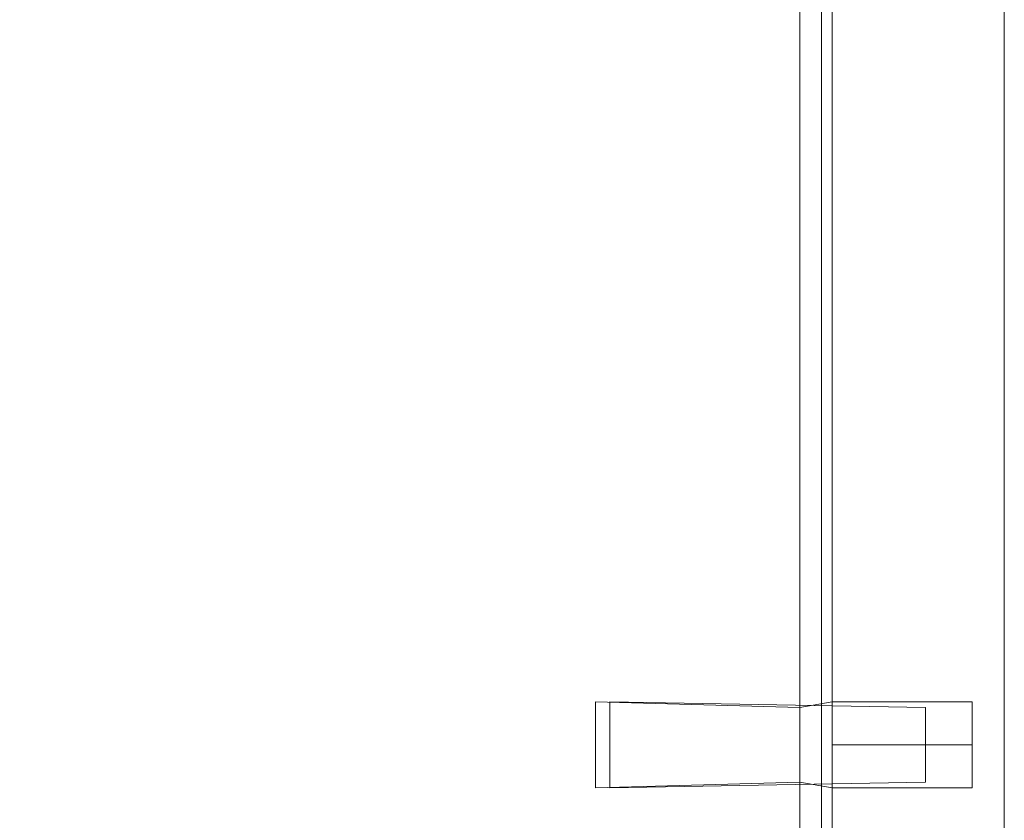
# Model space of a CAD drawing. Extents: x 16787 to 17117, y 10367 to 10668.
# Drawn here: x 17026 to 17117, y 10509 to 10583 of the extents above; entities that cross this region are included whole.
import ezdxf

# ---------------------------------------------------------------- set-up
doc = ezdxf.new("R2010")
doc.units = 0
doc.header["$LTSCALE"] = 500
doc.header["$MEASUREMENT"] = 0
doc.layers.add('DEFAULTMATERIAL0', color=7, linetype='Continuous')

msp = doc.modelspace()

# ---------------------------------------------------------------- linework, layer by layer
at = {"layer": 'DEFAULTMATERIAL0', "lineweight": 0}
for points, invisible_edges in [([(17101.069, 10383.211, 1299.5), (17101.069, 10666.211, 1299.5), (17117.069, 10383.211, 1299.5), (17101.069, 10383.211, 1299.5)], 15), ([(17117.069, 10383.211, 1299.5), (17101.069, 10666.211, 1299.5), (17117.069, 10666.211, 1299.5), (17117.069, 10383.211, 1299.5)], 15), ([(17101.069, 10383.211, 1300), (17101.069, 10666.211, 1300), (17101.069, 10383.211, 1299.5), (17101.069, 10383.211, 1300)], 11), ([(17101.069, 10383.211, 1299.5), (17101.069, 10666.211, 1300), (17101.069, 10666.211, 1299.5), (17101.069, 10383.211, 1299.5)], 9), ([(17117.069, 10383.211, 1300), (17117.069, 10666.211, 1300), (17101.069, 10383.211, 1300), (17117.069, 10383.211, 1300)], 14), ([(17101.069, 10383.211, 1300), (17117.069, 10666.211, 1300), (17101.069, 10666.211, 1300), (17101.069, 10383.211, 1300)], 9), ([(17117.069, 10383.211, 0.5), (17117.069, 10666.211, 0.5), (17101.069, 10666.211, 0.5), (17117.069, 10383.211, 0.5)], 15), ([(17117.069, 10383.211, 0.5), (17101.069, 10666.211, 0.5), (17101.069, 10383.211, 0.5), (17117.069, 10383.211, 0.5)], 15), ([(17101.069, 10383.211, 0.5), (17101.069, 10666.211, 0.5), (17101.069, 10666.211), (17101.069, 10383.211, 0.5)], 12), ([(17101.069, 10383.211, 0.5), (17101.069, 10666.211), (17101.069, 10383.211), (17101.069, 10383.211, 0.5)], 11), ([(17101.069, 10383.211), (17101.069, 10666.211), (17117.069, 10666.211), (17101.069, 10383.211)], 12), ([(17101.069, 10383.211), (17117.069, 10666.211), (17117.069, 10383.211), (17101.069, 10383.211)], 9), ([(17108.069, 10646.711, 1299.5), (17117.069, 10383.211, 1299.5), (17117.069, 10666.211, 1299.5), (17108.069, 10646.711, 1299.5)], 15), ([(17108.069, 10646.711, 0.5), (17117.069, 10666.211, 0.5), (17117.069, 10383.211, 0.5), (17108.069, 10646.711, 0.5)], 15), ([(17117.069, 10383.211, 1299.5), (17117.069, 10666.211, 1299.5), (17117.069, 10383.211, 1300), (17117.069, 10383.211, 1299.5)], 11), ([(17117.069, 10383.211, 1300), (17117.069, 10666.211, 1299.5), (17117.069, 10666.211, 1300), (17117.069, 10383.211, 1300)], 13), ([(17117.069, 10383.211), (17117.069, 10666.211), (17117.069, 10383.211, 0.5), (17117.069, 10383.211)], 11), ([(17117.069, 10383.211, 0.5), (17117.069, 10666.211), (17117.069, 10666.211, 0.5), (17117.069, 10383.211, 0.5)], 13), ([(17117.069, 10383.211, 0.5), (17117.069, 10666.211, 1299.5), (17117.069, 10383.211, 1299.5), (17117.069, 10383.211, 0.5)], 9), ([(17117.069, 10666.211, 0.5), (17117.069, 10666.211, 1299.5), (17117.069, 10383.211, 0.5), (17117.069, 10666.211, 0.5)], 10), ([(17100.069, 10646.711, 962.5), (17100.069, 10392.211, 962.5), (16804.069, 10646.711, 962.5), (17100.069, 10646.711, 962.5)], 15), ([(16804.069, 10646.711, 962.5), (17100.069, 10392.211, 962.5), (16804.069, 10392.211, 962.5), (16804.069, 10646.711, 962.5)], 15), ([(16804.069, 10646.711, 978.5), (16804.069, 10392.211, 978.5), (17100.069, 10646.711, 978.5), (16804.069, 10646.711, 978.5)], 14), ([(17100.069, 10646.711, 978.5), (16804.069, 10392.211, 978.5), (17100.069, 10392.211, 978.5), (17100.069, 10646.711, 978.5)], 15), ([(16804.069, 10646.711, 978.5), (16804.069, 10391.711, 978.5), (17100.069, 10646.711, 978.5), (16804.069, 10646.711, 978.5)], 15), ([(17100.069, 10646.711, 978.5), (16804.069, 10391.711, 978.5), (17100.069, 10391.711, 978.5), (17100.069, 10646.711, 978.5)], 11), ([(16804.069, 10646.711, 962.5), (17100.069, 10391.711, 962.5), (16804.069, 10391.711, 962.5), (16804.069, 10646.711, 962.5)], 15), ([(17100.069, 10646.711, 962.5), (17100.069, 10391.711, 962.5), (16804.069, 10646.711, 962.5), (17100.069, 10646.711, 962.5)], 14), ([(17100.069, 10646.711, 321.5), (17100.069, 10392.211, 321.5), (16804.069, 10646.711, 321.5), (17100.069, 10646.711, 321.5)], 11), ([(16804.069, 10646.711, 321.5), (17100.069, 10392.211, 321.5), (16804.069, 10392.211, 321.5), (16804.069, 10646.711, 321.5)], 15), ([(16804.069, 10646.711, 337.5), (16804.069, 10392.211, 337.5), (17100.069, 10646.711, 337.5), (16804.069, 10646.711, 337.5)], 10), ([(17100.069, 10646.711, 337.5), (16804.069, 10392.211, 337.5), (17100.069, 10392.211, 337.5), (17100.069, 10646.711, 337.5)], 15), ([(17100.069, 10646.711, 642), (17100.069, 10392.211, 642), (16804.069, 10646.711, 642), (17100.069, 10646.711, 642)], 11), ([(16804.069, 10646.711, 642), (17100.069, 10392.211, 642), (16804.069, 10392.211, 642), (16804.069, 10646.711, 642)], 15), ([(16804.069, 10646.711, 658), (16804.069, 10392.211, 658), (17100.069, 10646.711, 658), (16804.069, 10646.711, 658)], 10), ([(17100.069, 10646.711, 658), (16804.069, 10392.211, 658), (17100.069, 10392.211, 658), (17100.069, 10646.711, 658)], 15), ([(17100.069, 10646.711, 978.5), (17100.069, 10392.211, 978.5), (17100.069, 10392.211, 962.5), (17100.069, 10646.711, 978.5)], 12), ([(17100.069, 10646.711, 978.5), (17100.069, 10392.211, 962.5), (17100.069, 10646.711, 962.5), (17100.069, 10646.711, 978.5)], 13), ([(17100.069, 10646.711, 978.5), (17100.069, 10391.711, 978.5), (17100.069, 10646.711, 962.5), (17100.069, 10646.711, 978.5)], 15), ([(17100.069, 10646.711, 962.5), (17100.069, 10391.711, 978.5), (17100.069, 10391.711, 962.5), (17100.069, 10646.711, 962.5)], 15), ([(17100.069, 10646.711, 658), (17100.069, 10392.211, 658), (17100.069, 10392.211, 642), (17100.069, 10646.711, 658)], 12), ([(17100.069, 10646.711, 658), (17100.069, 10392.211, 642), (17100.069, 10646.711, 642), (17100.069, 10646.711, 658)], 9), ([(17100.069, 10646.711, 337.5), (17100.069, 10392.211, 337.5), (17100.069, 10392.211, 321.5), (17100.069, 10646.711, 337.5)], 12), ([(17100.069, 10646.711, 337.5), (17100.069, 10392.211, 321.5), (17100.069, 10646.711, 321.5), (17100.069, 10646.711, 337.5)], 9), ([(17101.069, 10611.711, 1293.5), (17101.069, 10515.711, 1295), (17101.069, 10646.711, 1299.5), (17101.069, 10611.711, 1293.5)], 15), ([(17101.069, 10383.211, 1299.5), (17108.069, 10646.711, 1299.5), (17101.069, 10646.711, 1299.5), (17101.069, 10383.211, 1299.5)], 13), ([(17101.069, 10383.211, 1299.5), (17117.069, 10383.211, 1299.5), (17108.069, 10646.711, 1299.5), (17101.069, 10383.211, 1299.5)], 14), ([(17101.069, 10515.711, 1295), (17101.069, 10383.211, 1299.5), (17101.069, 10646.711, 1299.5), (17101.069, 10515.711, 1295)], 13), ([(17101.069, 10646.711, 0.5), (17101.069, 10515.711, 5), (17101.069, 10611.711, 6.5), (17101.069, 10646.711, 0.5)], 15), ([(17117.069, 10383.211, 0.5), (17101.069, 10383.211, 0.5), (17108.069, 10646.711, 0.5), (17117.069, 10383.211, 0.5)], 14), ([(17101.069, 10383.211, 0.5), (17101.069, 10646.711, 0.5), (17108.069, 10646.711, 0.5), (17101.069, 10383.211, 0.5)], 13), ([(17101.069, 10646.711, 0.5), (17101.069, 10383.211, 0.5), (17101.069, 10515.711, 5), (17101.069, 10646.711, 0.5)], 14), ([(17098.069, 10643.711, 1283), (17098.069, 10384.211, 1283), (16806.069, 10643.711, 1283), (17098.069, 10643.711, 1283)], 10), ([(16806.069, 10643.711, 1283), (17098.069, 10384.211, 1283), (16806.069, 10384.211, 1283), (16806.069, 10643.711, 1283)], 9), ([(16806.069, 10643.711, 17), (16806.069, 10384.211, 17), (17098.069, 10643.711, 17), (16806.069, 10643.711, 17)], 10), ([(17098.069, 10643.711, 17), (16806.069, 10384.211, 17), (17098.069, 10384.211, 17), (17098.069, 10643.711, 17)], 9), ([(17082.933, 10607.035, 1299), (17084.381, 10421.38, 1299), (17098.069, 10643.711, 1299), (17082.933, 10607.035, 1299)], 15), ([(17098.069, 10643.711, 1), (17098.069, 10384.211, 1), (17082.933, 10424.387, 1), (17098.069, 10643.711, 1)], 14), ([(17098.069, 10643.711, 1), (17082.933, 10424.387, 1), (17084.381, 10610.042, 1), (17098.069, 10643.711, 1)], 15), ([(17084.381, 10421.38, 1299), (17098.069, 10384.211, 1299), (17098.069, 10643.711, 1299), (17084.381, 10421.38, 1299)], 13), ([(17098.069, 10611.711, 1287), (17098.069, 10643.711, 1283), (17098.069, 10515.711, 1287), (17098.069, 10611.711, 1287)], 15), ([(17098.069, 10611.711, 1287), (17098.069, 10515.711, 1287), (17098.069, 10643.711, 1283), (17098.069, 10611.711, 1287)], 15), ([(17098.069, 10611.711, 1295), (17098.069, 10384.211, 1299), (17098.069, 10643.711, 1299), (17098.069, 10611.711, 1295)], 15), ([(17098.069, 10515.711, 1287), (17098.069, 10643.711, 1283), (17098.069, 10419.711, 1287), (17098.069, 10515.711, 1287)], 15), ([(17098.069, 10419.711, 1287), (17098.069, 10643.711, 1283), (17098.069, 10384.211, 1283), (17098.069, 10419.711, 1287)], 15), ([(17098.069, 10384.211, 1283), (17098.069, 10643.711, 1283), (17101.069, 10384.211, 1283), (17098.069, 10384.211, 1283)], 11), ([(17101.069, 10384.211, 1283), (17098.069, 10643.711, 1283), (17101.069, 10643.711, 1283), (17101.069, 10384.211, 1283)], 13), ([(17101.069, 10384.211, 1299), (17101.069, 10643.711, 1299), (17098.069, 10384.211, 1299), (17101.069, 10384.211, 1299)], 11), ([(17098.069, 10384.211, 1299), (17101.069, 10643.711, 1299), (17098.069, 10643.711, 1299), (17098.069, 10384.211, 1299)], 13), ([(17098.069, 10515.711, 1287), (17098.069, 10419.711, 1287), (17098.069, 10643.711, 1283), (17098.069, 10515.711, 1287)], 11), ([(17098.069, 10419.711, 1287), (17098.069, 10384.211, 1283), (17098.069, 10643.711, 1283), (17098.069, 10419.711, 1287)], 11), ([(17098.069, 10611.711, 1295), (17098.069, 10643.711, 1299), (17098.069, 10384.211, 1299), (17098.069, 10611.711, 1295)], 11), ([(17098.069, 10611.711, 5), (17098.069, 10643.711, 1), (17098.069, 10515.711, 5), (17098.069, 10611.711, 5)], 15), ([(17098.069, 10611.711, 5), (17098.069, 10515.711, 5), (17098.069, 10643.711, 1), (17098.069, 10611.711, 5)], 15), ([(17098.069, 10611.711, 13), (17098.069, 10384.211, 17), (17098.069, 10643.711, 17), (17098.069, 10611.711, 13)], 15), ([(17098.069, 10515.711, 5), (17098.069, 10643.711, 1), (17098.069, 10419.711, 5), (17098.069, 10515.711, 5)], 15), ([(17098.069, 10419.711, 5), (17098.069, 10643.711, 1), (17098.069, 10384.211, 1), (17098.069, 10419.711, 5)], 15), ([(17098.069, 10384.211, 1), (17098.069, 10643.711, 1), (17101.069, 10384.211, 1), (17098.069, 10384.211, 1)], 11), ([(17101.069, 10384.211, 1), (17098.069, 10643.711, 1), (17101.069, 10643.711, 1), (17101.069, 10384.211, 1)], 13), ([(17101.069, 10384.211, 17), (17101.069, 10643.711, 17), (17098.069, 10384.211, 17), (17101.069, 10384.211, 17)], 11), ([(17098.069, 10384.211, 17), (17101.069, 10643.711, 17), (17098.069, 10643.711, 17), (17098.069, 10384.211, 17)], 13), ([(17098.069, 10515.711, 5), (17098.069, 10419.711, 5), (17098.069, 10643.711, 1), (17098.069, 10515.711, 5)], 11), ([(17098.069, 10419.711, 5), (17098.069, 10384.211, 1), (17098.069, 10643.711, 1), (17098.069, 10419.711, 5)], 11), ([(17098.069, 10611.711, 13), (17098.069, 10643.711, 17), (17098.069, 10384.211, 17), (17098.069, 10611.711, 13)], 11), ([(17101.069, 10611.711, 1295), (17101.069, 10643.711, 1299), (17101.069, 10515.711, 1295), (17101.069, 10611.711, 1295)], 15), ([(17101.069, 10611.711, 1287), (17101.069, 10384.211, 1283), (17101.069, 10643.711, 1283), (17101.069, 10611.711, 1287)], 13), ([(17101.069, 10515.711, 1295), (17101.069, 10643.711, 1299), (17101.069, 10419.711, 1295), (17101.069, 10515.711, 1295)], 15), ([(17101.069, 10419.711, 1295), (17101.069, 10643.711, 1299), (17101.069, 10384.211, 1299), (17101.069, 10419.711, 1295)], 13), ([(17101.069, 10611.711, 13), (17101.069, 10643.711, 17), (17101.069, 10515.711, 13), (17101.069, 10611.711, 13)], 15), ([(17101.069, 10611.711, 5), (17101.069, 10384.211, 1), (17101.069, 10643.711, 1), (17101.069, 10611.711, 5)], 13), ([(17101.069, 10515.711, 13), (17101.069, 10643.711, 17), (17101.069, 10419.711, 13), (17101.069, 10515.711, 13)], 15), ([(17101.069, 10419.711, 13), (17101.069, 10643.711, 17), (17101.069, 10384.211, 17), (17101.069, 10419.711, 13)], 13), ([(17098.069, 10519.175, 1293), (17098.069, 10611.711, 1295), (17098.069, 10608.247, 1293), (17098.069, 10519.175, 1293)], 15), ([(17098.069, 10515.711, 1295), (17098.069, 10611.711, 1295), (17098.069, 10519.175, 1293), (17098.069, 10515.711, 1295)], 15), ([(17098.069, 10608.247, 1289), (17098.069, 10611.711, 1287), (17098.069, 10519.175, 1289), (17098.069, 10608.247, 1289)], 15), ([(17098.069, 10519.175, 1289), (17098.069, 10611.711, 1287), (17098.069, 10515.711, 1287), (17098.069, 10519.175, 1289)], 15), ([(17098.069, 10519.175, 1293), (17098.069, 10608.247, 1293), (17098.069, 10611.711, 1295), (17098.069, 10519.175, 1293)], 13), ([(17098.069, 10515.711, 1295), (17098.069, 10519.175, 1293), (17098.069, 10611.711, 1295), (17098.069, 10515.711, 1295)], 8), ([(17098.069, 10608.247, 1289), (17098.069, 10519.175, 1289), (17098.069, 10611.711, 1287), (17098.069, 10608.247, 1289)], 10), ([(17098.069, 10519.175, 1289), (17098.069, 10515.711, 1287), (17098.069, 10611.711, 1287), (17098.069, 10519.175, 1289)], 8), ([(17098.069, 10515.711, 1295), (17098.069, 10384.211, 1299), (17098.069, 10611.711, 1295), (17098.069, 10515.711, 1295)], 15), ([(17098.069, 10515.711, 1295), (17098.069, 10611.711, 1295), (17098.069, 10384.211, 1299), (17098.069, 10515.711, 1295)], 11), ([(17098.069, 10519.175, 11), (17098.069, 10611.711, 13), (17098.069, 10607.711, 9), (17098.069, 10519.175, 11)], 15), ([(17098.069, 10515.711, 13), (17098.069, 10611.711, 13), (17098.069, 10519.175, 11), (17098.069, 10515.711, 13)], 15), ([(17098.069, 10519.175, 7), (17098.069, 10607.711, 9), (17098.069, 10611.711, 5), (17098.069, 10519.175, 7)], 15), ([(17098.069, 10519.175, 7), (17098.069, 10611.711, 5), (17098.069, 10515.711, 5), (17098.069, 10519.175, 7)], 15), ([(17098.069, 10519.175, 11), (17098.069, 10607.711, 9), (17098.069, 10611.711, 13), (17098.069, 10519.175, 11)], 13), ([(17098.069, 10515.711, 13), (17098.069, 10519.175, 11), (17098.069, 10611.711, 13), (17098.069, 10515.711, 13)], 8), ([(17098.069, 10519.175, 7), (17098.069, 10611.711, 5), (17098.069, 10607.711, 9), (17098.069, 10519.175, 7)], 13), ([(17098.069, 10519.175, 7), (17098.069, 10515.711, 5), (17098.069, 10611.711, 5), (17098.069, 10519.175, 7)], 8), ([(17098.069, 10515.711, 13), (17098.069, 10384.211, 17), (17098.069, 10611.711, 13), (17098.069, 10515.711, 13)], 15), ([(17098.069, 10515.711, 13), (17098.069, 10611.711, 13), (17098.069, 10384.211, 17), (17098.069, 10515.711, 13)], 11), ([(17101.069, 10515.711, 1287), (17101.069, 10611.711, 1287), (17101.069, 10607.711, 1291), (17101.069, 10515.711, 1287)], 15), ([(17101.069, 10607.711, 1291), (17101.069, 10611.711, 1295), (17101.069, 10519.711, 1291), (17101.069, 10607.711, 1291)], 15), ([(17101.069, 10519.711, 1291), (17101.069, 10611.711, 1295), (17101.069, 10515.711, 1295), (17101.069, 10519.711, 1291)], 15), ([(17101.069, 10519.711, 1291), (17101.069, 10515.711, 1295), (17101.069, 10611.711, 1293.5), (17101.069, 10519.711, 1291)], 14), ([(17101.069, 10609.211, 1291), (17101.069, 10519.711, 1291), (17101.069, 10611.711, 1293.5), (17101.069, 10609.211, 1291)], 15), ([(17101.069, 10515.711, 1287), (17101.069, 10384.211, 1283), (17101.069, 10611.711, 1287), (17101.069, 10515.711, 1287)], 15), ([(17101.069, 10422.211, 990), (17101.069, 10419.711, 992.5), (17101.069, 10611.711, 992.5), (17101.069, 10422.211, 990)], 14), ([(17101.069, 10609.211, 990), (17101.069, 10422.211, 990), (17101.069, 10611.711, 992.5), (17101.069, 10609.211, 990)], 15), ([(17101.069, 10611.711, 923.5), (17101.069, 10419.711, 923.5), (17101.069, 10609.211, 926), (17101.069, 10611.711, 923.5)], 11), ([(17101.069, 10419.711, 992.5), (17101.069, 10593.166, 1254.245), (17101.069, 10611.711, 992.5), (17101.069, 10419.711, 992.5)], 15), ([(17101.069, 10422.211, 669.5), (17101.069, 10419.711, 672), (17101.069, 10611.711, 672), (17101.069, 10422.211, 669.5)], 14), ([(17101.069, 10609.211, 669.5), (17101.069, 10422.211, 669.5), (17101.069, 10611.711, 672), (17101.069, 10609.211, 669.5)], 15), ([(17101.069, 10611.711, 603), (17101.069, 10437.211, 570), (17101.069, 10609.211, 605.5), (17101.069, 10611.711, 603)], 11), ([(17101.069, 10519.711, 9), (17101.069, 10611.711, 5), (17101.069, 10607.711, 9), (17101.069, 10519.711, 9)], 15), ([(17101.069, 10515.711, 5), (17101.069, 10611.711, 5), (17101.069, 10519.711, 9), (17101.069, 10515.711, 5)], 15), ([(17101.069, 10515.711, 13), (17101.069, 10607.711, 9), (17101.069, 10611.711, 13), (17101.069, 10515.711, 13)], 15), ([(17101.069, 10611.711, 6.5), (17101.069, 10515.711, 5), (17101.069, 10519.711, 9), (17101.069, 10611.711, 6.5)], 13), ([(17101.069, 10611.711, 6.5), (17101.069, 10519.711, 9), (17101.069, 10609.211, 9), (17101.069, 10611.711, 6.5)], 15), ([(17101.069, 10515.711, 5), (17101.069, 10384.211, 1), (17101.069, 10611.711, 5), (17101.069, 10515.711, 5)], 15), ([(17101.069, 10609.211, 349), (17101.069, 10419.711, 351.5), (17101.069, 10611.711, 351.5), (17101.069, 10609.211, 349)], 15), ([(17101.069, 10611.711, 282.5), (17101.069, 10419.711, 282.5), (17101.069, 10609.211, 285), (17101.069, 10611.711, 282.5)], 11), ([(17101.069, 10590.666, 43.939), (17101.069, 10419.711, 282.5), (17101.069, 10611.711, 282.5), (17101.069, 10590.666, 43.939)], 15), ([(17101.069, 10435.711, 568.5), (17101.069, 10437.211, 570), (17101.069, 10611.711, 351.5), (17101.069, 10435.711, 568.5)], 14), ([(17101.069, 10611.711, 351.5), (17101.069, 10437.211, 570), (17101.069, 10611.711, 603), (17101.069, 10611.711, 351.5)], 15), ([(17101.069, 10419.711, 351.5), (17101.069, 10435.711, 568.5), (17101.069, 10611.711, 351.5), (17101.069, 10419.711, 351.5)], 15), ([(17101.069, 10611.711, 672), (17101.069, 10419.711, 923.5), (17101.069, 10611.711, 923.5), (17101.069, 10611.711, 672)], 15), ([(17101.069, 10419.711, 672), (17101.069, 10419.711, 923.5), (17101.069, 10611.711, 672), (17101.069, 10419.711, 672)], 15), ([(16834.381, 10610.042, 1299), (16832.933, 10424.387, 1299), (17071.205, 10607.035, 1299), (16834.381, 10610.042, 1299)], 15), ([(17069.757, 10610.042, 1), (17071.205, 10424.387, 1), (16832.933, 10607.035, 1), (17069.757, 10610.042, 1)], 15), ([(17073.815, 10604.954, 1), (17071.205, 10424.387, 1), (17069.757, 10610.042, 1), (17073.815, 10604.954, 1)], 15), ([(17084.381, 10610.042, 1), (17082.933, 10424.387, 1), (17080.323, 10604.954, 1), (17084.381, 10610.042, 1)], 15), ([(17101.069, 10593.166, 1263.755), (17101.069, 10519.711, 1291), (17101.069, 10609.211, 1291), (17101.069, 10593.166, 1263.755)], 15), ([(17101.069, 10422.211, 958), (17101.069, 10422.211, 990), (17101.069, 10609.211, 958), (17101.069, 10422.211, 958)], 15), ([(17101.069, 10609.211, 958), (17101.069, 10422.211, 990), (17101.069, 10609.211, 990), (17101.069, 10609.211, 958)], 15), ([(17101.069, 10609.211, 926), (17101.069, 10422.211, 958), (17101.069, 10609.211, 958), (17101.069, 10609.211, 926)], 15), ([(17101.069, 10422.211, 926), (17101.069, 10422.211, 958), (17101.069, 10609.211, 926), (17101.069, 10422.211, 926)], 15), ([(17101.069, 10609.211, 926), (17101.069, 10419.711, 923.5), (17101.069, 10422.211, 926), (17101.069, 10609.211, 926)], 13), ([(17101.069, 10422.211, 637.5), (17101.069, 10422.211, 669.5), (17101.069, 10609.211, 669.5), (17101.069, 10422.211, 637.5)], 15), ([(17101.069, 10437.211, 570), (17101.069, 10422.211, 637.5), (17101.069, 10609.211, 637.5), (17101.069, 10437.211, 570)], 15), ([(17101.069, 10609.211, 637.5), (17101.069, 10422.211, 637.5), (17101.069, 10609.211, 669.5), (17101.069, 10609.211, 637.5)], 15), ([(17101.069, 10609.211, 605.5), (17101.069, 10437.211, 570), (17101.069, 10609.211, 637.5), (17101.069, 10609.211, 605.5)], 15), ([(17101.069, 10609.211, 9), (17101.069, 10519.711, 9), (17101.069, 10590.666, 38.061), (17101.069, 10609.211, 9)], 15), ([(17101.069, 10422.211, 349), (17101.069, 10419.711, 351.5), (17101.069, 10609.211, 349), (17101.069, 10422.211, 349)], 14), ([(17101.069, 10609.211, 317), (17101.069, 10422.211, 349), (17101.069, 10609.211, 349), (17101.069, 10609.211, 317)], 15), ([(17101.069, 10422.211, 317), (17101.069, 10422.211, 349), (17101.069, 10609.211, 317), (17101.069, 10422.211, 317)], 15), ([(17101.069, 10422.211, 285), (17101.069, 10422.211, 317), (17101.069, 10609.211, 317), (17101.069, 10422.211, 285)], 15), ([(17101.069, 10609.211, 285), (17101.069, 10419.711, 282.5), (17101.069, 10422.211, 285), (17101.069, 10609.211, 285)], 13), ([(17101.069, 10609.211, 285), (17101.069, 10422.211, 285), (17101.069, 10609.211, 317), (17101.069, 10609.211, 285)], 15), ([(17098.069, 10519.175, 1289), (17098.069, 10608.247, 1293), (17098.069, 10608.247, 1289), (17098.069, 10519.175, 1289)], 15), ([(17098.069, 10519.175, 1293), (17098.069, 10608.247, 1293), (17098.069, 10519.175, 1289), (17098.069, 10519.175, 1293)], 15), ([(17098.069, 10519.175, 1289), (17098.069, 10608.247, 1289), (17098.069, 10608.247, 1293), (17098.069, 10519.175, 1289)], 13), ([(17098.069, 10519.175, 1293), (17098.069, 10519.175, 1289), (17098.069, 10608.247, 1293), (17098.069, 10519.175, 1293)], 8), ([(17098.069, 10519.175, 11), (17098.069, 10607.711, 9), (17098.069, 10519.175, 7), (17098.069, 10519.175, 11)], 15), ([(17098.069, 10519.175, 11), (17098.069, 10519.175, 7), (17098.069, 10607.711, 9), (17098.069, 10519.175, 11)], 8), ([(17101.069, 10515.711, 1287), (17101.069, 10607.711, 1291), (17101.069, 10519.711, 1291), (17101.069, 10515.711, 1287)], 15), ([(17101.069, 10519.711, 9), (17101.069, 10607.711, 9), (17101.069, 10515.711, 13), (17101.069, 10519.711, 9)], 15), ([(17071.205, 10607.035, 1299), (16832.933, 10424.387, 1299), (17069.757, 10421.38, 1299), (17071.205, 10607.035, 1299)], 15), ([(16832.933, 10607.035, 1), (17071.205, 10424.387, 1), (16834.381, 10421.38, 1), (16832.933, 10607.035, 1)], 15), ([(17071.205, 10607.035, 1299), (17069.757, 10421.38, 1299), (17073.815, 10426.468, 1299), (17071.205, 10607.035, 1299)], 15), ([(17071.205, 10607.035, 1299), (17073.815, 10426.468, 1299), (17077.069, 10604.211, 1299), (17071.205, 10607.035, 1299)], 15), ([(17077.069, 10604.211, 1299), (17080.323, 10426.468, 1299), (17082.933, 10607.035, 1299), (17077.069, 10604.211, 1299)], 15), ([(17080.323, 10426.468, 1299), (17084.381, 10421.38, 1299), (17082.933, 10607.035, 1299), (17080.323, 10426.468, 1299)], 15), ([(17073.815, 10604.954, 1), (17077.069, 10427.211, 1), (17071.205, 10424.387, 1), (17073.815, 10604.954, 1)], 15), ([(17080.323, 10604.954, 1), (17077.069, 10427.211, 1), (17073.815, 10604.954, 1), (17080.323, 10604.954, 1)], 15), ([(17080.323, 10604.954, 1), (17082.933, 10424.387, 1), (17077.069, 10427.211, 1), (17080.323, 10604.954, 1)], 15), ([(17077.069, 10604.211, 1299), (17073.815, 10426.468, 1299), (17080.323, 10426.468, 1299), (17077.069, 10604.211, 1299)], 15), ([(17101.069, 10589.711, 1259), (17101.069, 10519.711, 1291), (17101.069, 10593.166, 1263.755), (17101.069, 10589.711, 1259)], 11), ([(17101.069, 10593.166, 1254.245), (17101.069, 10515.711, 1287), (17101.069, 10589.711, 1259), (17101.069, 10593.166, 1254.245)], 11), ([(17101.069, 10419.711, 992.5), (17101.069, 10515.711, 1287), (17101.069, 10593.166, 1254.245), (17101.069, 10419.711, 992.5)], 15), ([(17101.069, 10519.711, 9), (17101.069, 10515.711, 13), (17101.069, 10590.666, 43.939), (17101.069, 10519.711, 9)], 14), ([(17101.069, 10590.666, 38.061), (17101.069, 10519.711, 9), (17101.069, 10590.666, 43.939), (17101.069, 10590.666, 38.061)], 15), ([(17101.069, 10515.711, 13), (17101.069, 10419.711, 282.5), (17101.069, 10590.666, 43.939), (17101.069, 10515.711, 13)], 15), ([(17101.069, 10515.711, 1287), (17101.069, 10519.711, 1291), (17101.069, 10589.711, 1259), (17101.069, 10515.711, 1287)], 14), ([(17079.069, 10515.711, 1287), (17079.069, 10519.711, 1291), (17079.069, 10515.711, 1295), (17079.069, 10515.711, 1287)], 15), ([(17079.069, 10518.378, 1291), (17080.402, 10515.711, 1295), (17080.402, 10519.711, 1291), (17079.069, 10518.378, 1291)], 13), ([(17079.069, 10515.711, 1288.333), (17080.402, 10519.711, 1291), (17080.402, 10515.711, 1287), (17079.069, 10515.711, 1288.333)], 13), ([(17079.069, 10518.378, 1291), (17080.402, 10519.711, 1291), (17079.069, 10515.711, 1288.333), (17079.069, 10518.378, 1291)], 15), ([(17079.069, 10519.711, 1291), (17098.069, 10519.175, 1289), (17098.069, 10519.175, 1293), (17079.069, 10519.711, 1291)], 15), ([(17079.069, 10515.711, 1295), (17079.069, 10519.711, 1291), (17098.069, 10519.175, 1293), (17079.069, 10515.711, 1295)], 12), ([(17079.069, 10519.711, 1291), (17079.069, 10515.711, 1287), (17098.069, 10519.175, 1289), (17079.069, 10519.711, 1291)], 10), ([(17079.069, 10515.711, 5), (17079.069, 10519.711, 9), (17079.069, 10515.711, 13), (17079.069, 10515.711, 5)], 15), ([(17079.069, 10518.378, 9), (17080.402, 10515.711, 13), (17080.402, 10519.711, 9), (17079.069, 10518.378, 9)], 13), ([(17079.069, 10518.378, 9), (17080.402, 10519.711, 9), (17080.402, 10515.711, 5), (17079.069, 10518.378, 9)], 13), ([(17079.069, 10519.711, 9), (17098.069, 10519.175, 7), (17098.069, 10519.175, 11), (17079.069, 10519.711, 9)], 15), ([(17079.069, 10515.711, 13), (17079.069, 10519.711, 9), (17098.069, 10519.175, 11), (17079.069, 10515.711, 13)], 12), ([(17079.069, 10519.711, 9), (17079.069, 10515.711, 5), (17098.069, 10519.175, 7), (17079.069, 10519.711, 9)], 10), ([(17079.069, 10515.711, 1295), (17098.069, 10519.175, 1293), (17098.069, 10515.711, 1295), (17079.069, 10515.711, 1295)], 15), ([(17079.069, 10515.711, 1287), (17098.069, 10515.711, 1287), (17098.069, 10519.175, 1289), (17079.069, 10515.711, 1287)], 15), ([(17079.069, 10515.711, 13), (17098.069, 10519.175, 11), (17098.069, 10515.711, 13), (17079.069, 10515.711, 13)], 15), ([(17079.069, 10515.711, 5), (17098.069, 10515.711, 5), (17098.069, 10519.175, 7), (17079.069, 10515.711, 5)], 15), ([(17109.736, 10519.175, 1289), (17080.402, 10515.711, 1287), (17080.402, 10519.711, 1291), (17109.736, 10519.175, 1289)], 15), ([(17109.736, 10519.175, 1293), (17080.402, 10519.711, 1291), (17080.402, 10515.711, 1295), (17109.736, 10519.175, 1293)], 15), ([(17109.736, 10519.175, 1289), (17080.402, 10519.711, 1291), (17109.736, 10519.175, 1293), (17109.736, 10519.175, 1289)], 12), ([(17109.736, 10519.175, 7), (17080.402, 10515.711, 5), (17080.402, 10519.711, 9), (17109.736, 10519.175, 7)], 15), ([(17109.736, 10519.175, 11), (17080.402, 10519.711, 9), (17080.402, 10515.711, 13), (17109.736, 10519.175, 11)], 15), ([(17109.736, 10519.175, 7), (17080.402, 10519.711, 9), (17109.736, 10519.175, 11), (17109.736, 10519.175, 7)], 12), ([(17109.736, 10515.711, 1287), (17080.402, 10515.711, 1287), (17109.736, 10519.175, 1289), (17109.736, 10515.711, 1287)], 15), ([(17109.736, 10519.175, 1293), (17080.402, 10515.711, 1295), (17109.736, 10515.711, 1295), (17109.736, 10519.175, 1293)], 15), ([(17109.736, 10515.711, 5), (17080.402, 10515.711, 5), (17109.736, 10519.175, 7), (17109.736, 10515.711, 5)], 15), ([(17109.736, 10519.175, 11), (17080.402, 10515.711, 13), (17109.736, 10515.711, 13), (17109.736, 10519.175, 11)], 15), ([(17098.069, 10519.175, 1293), (17101.069, 10519.711, 1291), (17101.069, 10515.711, 1295), (17098.069, 10519.175, 1293)], 15), ([(17098.069, 10519.175, 1289), (17101.069, 10515.711, 1287), (17101.069, 10519.711, 1291), (17098.069, 10519.175, 1289)], 15), ([(17098.069, 10519.175, 1293), (17098.069, 10519.175, 1289), (17101.069, 10519.711, 1291), (17098.069, 10519.175, 1293)], 9), ([(17098.069, 10519.175, 11), (17101.069, 10519.711, 9), (17101.069, 10515.711, 13), (17098.069, 10519.175, 11)], 15), ([(17098.069, 10519.175, 7), (17101.069, 10515.711, 5), (17101.069, 10519.711, 9), (17098.069, 10519.175, 7)], 15), ([(17098.069, 10519.175, 11), (17098.069, 10519.175, 7), (17101.069, 10519.711, 9), (17098.069, 10519.175, 11)], 9), ([(17098.069, 10515.711, 1295), (17098.069, 10519.175, 1293), (17101.069, 10515.711, 1295), (17098.069, 10515.711, 1295)], 15), ([(17098.069, 10519.175, 1289), (17098.069, 10515.711, 1287), (17101.069, 10515.711, 1287), (17098.069, 10519.175, 1289)], 15), ([(17098.069, 10515.711, 13), (17098.069, 10519.175, 11), (17101.069, 10515.711, 13), (17098.069, 10515.711, 13)], 15), ([(17098.069, 10519.175, 7), (17098.069, 10515.711, 5), (17101.069, 10515.711, 5), (17098.069, 10519.175, 7)], 15), ([(17114.069, 10519.711, 1291), (17101.069, 10519.711, 1291), (17101.069, 10515.711, 1287), (17114.069, 10519.711, 1291)], 15), ([(17114.069, 10515.711, 1287), (17114.069, 10519.711, 1291), (17101.069, 10515.711, 1287), (17114.069, 10515.711, 1287)], 11), ([(17114.069, 10519.711, 1291), (17114.069, 10515.711, 1295), (17101.069, 10519.711, 1291), (17114.069, 10519.711, 1291)], 11), ([(17114.069, 10515.711, 1295), (17101.069, 10515.711, 1295), (17101.069, 10519.711, 1291), (17114.069, 10515.711, 1295)], 14), ([(17114.069, 10519.711, 9), (17101.069, 10519.711, 9), (17101.069, 10515.711, 5), (17114.069, 10519.711, 9)], 15), ([(17114.069, 10515.711, 5), (17114.069, 10519.711, 9), (17101.069, 10515.711, 5), (17114.069, 10515.711, 5)], 11), ([(17114.069, 10519.711, 9), (17114.069, 10515.711, 13), (17101.069, 10519.711, 9), (17114.069, 10519.711, 9)], 11), ([(17114.069, 10515.711, 13), (17101.069, 10515.711, 13), (17101.069, 10519.711, 9), (17114.069, 10515.711, 13)], 14), ([(17111.069, 10515.711, 1288.333), (17109.736, 10515.711, 1287), (17109.736, 10519.175, 1289), (17111.069, 10515.711, 1288.333)], 13), ([(17111.069, 10518.378, 1291), (17111.069, 10515.711, 1288.333), (17109.736, 10519.175, 1289), (17111.069, 10518.378, 1291)], 15), ([(17111.069, 10518.378, 1291), (17109.736, 10519.175, 1289), (17109.736, 10519.175, 1293), (17111.069, 10518.378, 1291)], 13), ([(17111.069, 10515.711, 1293.667), (17109.736, 10519.175, 1293), (17109.736, 10515.711, 1295), (17111.069, 10515.711, 1293.667)], 13), ([(17111.069, 10518.378, 1291), (17109.736, 10519.175, 1293), (17111.069, 10515.711, 1293.667), (17111.069, 10518.378, 1291)], 15), ([(17111.069, 10515.711, 6.333), (17109.736, 10515.711, 5), (17109.736, 10519.175, 7), (17111.069, 10515.711, 6.333)], 13), ([(17111.069, 10518.378, 9), (17111.069, 10515.711, 6.333), (17109.736, 10519.175, 7), (17111.069, 10518.378, 9)], 15), ([(17111.069, 10518.378, 9), (17109.736, 10519.175, 7), (17109.736, 10519.175, 11), (17111.069, 10518.378, 9)], 13), ([(17111.069, 10515.711, 11.667), (17109.736, 10519.175, 11), (17109.736, 10515.711, 13), (17111.069, 10515.711, 11.667)], 13), ([(17111.069, 10518.378, 9), (17109.736, 10519.175, 11), (17111.069, 10515.711, 11.667), (17111.069, 10518.378, 9)], 15), ([(17114.069, 10515.711, 1287), (17114.069, 10515.711, 1295), (17114.069, 10519.711, 1291), (17114.069, 10515.711, 1287)], 9), ([(17114.069, 10511.711, 9), (17114.069, 10515.711, 13), (17114.069, 10519.711, 9), (17114.069, 10511.711, 9)], 12), ([(17114.069, 10515.711, 5), (17114.069, 10511.711, 9), (17114.069, 10519.711, 9), (17114.069, 10515.711, 5)], 8), ([(17079.069, 10515.711, 1293.667), (17079.069, 10518.378, 1291), (17079.069, 10513.044, 1291), (17079.069, 10515.711, 1293.667)], 15), ([(17079.069, 10513.044, 1291), (17079.069, 10518.378, 1291), (17079.069, 10515.711, 1288.333), (17079.069, 10513.044, 1291)], 15), ([(17079.069, 10515.711, 1293.667), (17080.402, 10515.711, 1295), (17079.069, 10518.378, 1291), (17079.069, 10515.711, 1293.667)], 15), ([(17079.069, 10515.711, 11.667), (17079.069, 10518.378, 9), (17079.069, 10513.044, 9), (17079.069, 10515.711, 11.667)], 15), ([(17079.069, 10513.044, 9), (17079.069, 10518.378, 9), (17079.069, 10515.711, 6.333), (17079.069, 10513.044, 9)], 15), ([(17079.069, 10515.711, 11.667), (17080.402, 10515.711, 13), (17079.069, 10518.378, 9), (17079.069, 10515.711, 11.667)], 15), ([(17079.069, 10515.711, 6.333), (17079.069, 10518.378, 9), (17080.402, 10515.711, 5), (17079.069, 10515.711, 6.333)], 15), ([(17111.069, 10515.711, 1288.333), (17111.069, 10518.378, 1291), (17111.069, 10515.711, 1293.667), (17111.069, 10515.711, 1288.333)], 15), ([(17111.069, 10513.044, 9), (17111.069, 10515.711, 6.333), (17111.069, 10518.378, 9), (17111.069, 10513.044, 9)], 15), ([(17111.069, 10513.044, 9), (17111.069, 10518.378, 9), (17111.069, 10515.711, 11.667), (17111.069, 10513.044, 9)], 15), ([(17079.069, 10511.711, 1291), (17079.069, 10515.711, 1287), (17079.069, 10515.711, 1295), (17079.069, 10511.711, 1291)], 15), ([(17079.069, 10513.044, 1291), (17080.402, 10515.711, 1287), (17080.402, 10511.711, 1291), (17079.069, 10513.044, 1291)], 13), ([(17079.069, 10515.711, 1288.333), (17080.402, 10515.711, 1287), (17079.069, 10513.044, 1291), (17079.069, 10515.711, 1288.333)], 15), ([(17079.069, 10513.044, 1291), (17080.402, 10511.711, 1291), (17079.069, 10515.711, 1293.667), (17079.069, 10513.044, 1291)], 15), ([(17079.069, 10515.711, 1293.667), (17080.402, 10511.711, 1291), (17080.402, 10515.711, 1295), (17079.069, 10515.711, 1293.667)], 13), ([(17079.069, 10515.711, 1287), (17098.069, 10512.247, 1289), (17098.069, 10515.711, 1287), (17079.069, 10515.711, 1287)], 15), ([(17079.069, 10515.711, 1287), (17079.069, 10511.711, 1291), (17098.069, 10512.247, 1289), (17079.069, 10515.711, 1287)], 12), ([(17079.069, 10515.711, 1295), (17098.069, 10515.711, 1295), (17098.069, 10512.247, 1293), (17079.069, 10515.711, 1295)], 15), ([(17079.069, 10511.711, 1291), (17079.069, 10515.711, 1295), (17098.069, 10512.247, 1293), (17079.069, 10511.711, 1291)], 10), ([(17079.069, 10511.711, 9), (17079.069, 10515.711, 5), (17079.069, 10515.711, 13), (17079.069, 10511.711, 9)], 15), ([(17079.069, 10513.044, 9), (17080.402, 10515.711, 5), (17080.402, 10511.711, 9), (17079.069, 10513.044, 9)], 13), ([(17079.069, 10515.711, 6.333), (17080.402, 10515.711, 5), (17079.069, 10513.044, 9), (17079.069, 10515.711, 6.333)], 15), ([(17079.069, 10513.044, 9), (17080.402, 10511.711, 9), (17079.069, 10515.711, 11.667), (17079.069, 10513.044, 9)], 15), ([(17079.069, 10515.711, 11.667), (17080.402, 10511.711, 9), (17080.402, 10515.711, 13), (17079.069, 10515.711, 11.667)], 13), ([(17079.069, 10515.711, 5), (17098.069, 10512.247, 7), (17098.069, 10515.711, 5), (17079.069, 10515.711, 5)], 15), ([(17079.069, 10515.711, 5), (17079.069, 10511.711, 9), (17098.069, 10512.247, 7), (17079.069, 10515.711, 5)], 12), ([(17079.069, 10515.711, 13), (17098.069, 10515.711, 13), (17098.069, 10512.247, 11), (17079.069, 10515.711, 13)], 15), ([(17079.069, 10511.711, 9), (17079.069, 10515.711, 13), (17098.069, 10512.247, 11), (17079.069, 10511.711, 9)], 10), ([(17109.736, 10512.247, 1293), (17080.402, 10515.711, 1295), (17080.402, 10511.711, 1291), (17109.736, 10512.247, 1293)], 15), ([(17109.736, 10515.711, 1295), (17080.402, 10515.711, 1295), (17109.736, 10512.247, 1293), (17109.736, 10515.711, 1295)], 15), ([(17109.736, 10512.247, 1289), (17080.402, 10511.711, 1291), (17080.402, 10515.711, 1287), (17109.736, 10512.247, 1289)], 15), ([(17109.736, 10512.247, 1289), (17080.402, 10515.711, 1287), (17109.736, 10515.711, 1287), (17109.736, 10512.247, 1289)], 15), ([(17109.736, 10512.247, 11), (17080.402, 10515.711, 13), (17080.402, 10511.711, 9), (17109.736, 10512.247, 11)], 15), ([(17109.736, 10515.711, 13), (17080.402, 10515.711, 13), (17109.736, 10512.247, 11), (17109.736, 10515.711, 13)], 15), ([(17109.736, 10512.247, 7), (17080.402, 10511.711, 9), (17080.402, 10515.711, 5), (17109.736, 10512.247, 7)], 15), ([(17109.736, 10512.247, 7), (17080.402, 10515.711, 5), (17109.736, 10515.711, 5), (17109.736, 10512.247, 7)], 15), ([(17098.069, 10512.247, 1289), (17101.069, 10511.711, 1291), (17101.069, 10515.711, 1287), (17098.069, 10512.247, 1289)], 15), ([(17098.069, 10515.711, 1287), (17098.069, 10512.247, 1289), (17101.069, 10515.711, 1287), (17098.069, 10515.711, 1287)], 15), ([(17098.069, 10512.247, 1293), (17101.069, 10515.711, 1295), (17101.069, 10511.711, 1291), (17098.069, 10512.247, 1293)], 15), ([(17098.069, 10512.247, 1293), (17098.069, 10515.711, 1295), (17101.069, 10515.711, 1295), (17098.069, 10512.247, 1293)], 15), ([(17098.069, 10419.711, 1295), (17098.069, 10384.211, 1299), (17098.069, 10515.711, 1295), (17098.069, 10419.711, 1295)], 15), ([(17098.069, 10423.175, 1293), (17098.069, 10515.711, 1295), (17098.069, 10512.247, 1293), (17098.069, 10423.175, 1293)], 15), ([(17098.069, 10419.711, 1295), (17098.069, 10515.711, 1295), (17098.069, 10423.175, 1293), (17098.069, 10419.711, 1295)], 15), ([(17098.069, 10512.247, 1289), (17098.069, 10515.711, 1287), (17098.069, 10423.175, 1289), (17098.069, 10512.247, 1289)], 15), ([(17098.069, 10423.175, 1289), (17098.069, 10515.711, 1287), (17098.069, 10419.711, 1287), (17098.069, 10423.175, 1289)], 15), ([(17098.069, 10419.711, 1295), (17098.069, 10515.711, 1295), (17098.069, 10384.211, 1299), (17098.069, 10419.711, 1295)], 15), ([(17098.069, 10423.175, 1293), (17098.069, 10512.247, 1293), (17098.069, 10515.711, 1295), (17098.069, 10423.175, 1293)], 13), ([(17098.069, 10419.711, 1295), (17098.069, 10423.175, 1293), (17098.069, 10515.711, 1295), (17098.069, 10419.711, 1295)], 8), ([(17098.069, 10512.247, 1289), (17098.069, 10419.711, 1287), (17098.069, 10515.711, 1287), (17098.069, 10512.247, 1289)], 9), ([(17098.069, 10512.247, 7), (17101.069, 10511.711, 9), (17101.069, 10515.711, 5), (17098.069, 10512.247, 7)], 15), ([(17098.069, 10515.711, 5), (17098.069, 10512.247, 7), (17101.069, 10515.711, 5), (17098.069, 10515.711, 5)], 15), ([(17098.069, 10512.247, 11), (17101.069, 10515.711, 13), (17101.069, 10511.711, 9), (17098.069, 10512.247, 11)], 15), ([(17098.069, 10512.247, 11), (17098.069, 10515.711, 13), (17101.069, 10515.711, 13), (17098.069, 10512.247, 11)], 15), ([(17098.069, 10419.711, 13), (17098.069, 10384.211, 17), (17098.069, 10515.711, 13), (17098.069, 10419.711, 13)], 15), ([(17098.069, 10419.711, 13), (17098.069, 10515.711, 13), (17098.069, 10512.247, 11), (17098.069, 10419.711, 13)], 15), ([(17098.069, 10512.247, 7), (17098.069, 10515.711, 5), (17098.069, 10419.711, 5), (17098.069, 10512.247, 7)], 15), ([(17098.069, 10419.711, 13), (17098.069, 10515.711, 13), (17098.069, 10384.211, 17), (17098.069, 10419.711, 13)], 15), ([(17098.069, 10419.711, 13), (17098.069, 10512.247, 11), (17098.069, 10515.711, 13), (17098.069, 10419.711, 13)], 9), ([(17098.069, 10512.247, 7), (17098.069, 10419.711, 5), (17098.069, 10515.711, 5), (17098.069, 10512.247, 7)], 9), ([(17114.069, 10511.711, 1291), (17101.069, 10511.711, 1291), (17101.069, 10515.711, 1295), (17114.069, 10511.711, 1291)], 15), ([(17114.069, 10515.711, 1295), (17114.069, 10511.711, 1291), (17101.069, 10515.711, 1295), (17114.069, 10515.711, 1295)], 15), ([(17114.069, 10515.711, 1287), (17101.069, 10515.711, 1287), (17101.069, 10511.711, 1291), (17114.069, 10515.711, 1287)], 15), ([(17114.069, 10511.711, 1291), (17114.069, 10515.711, 1287), (17101.069, 10511.711, 1291), (17114.069, 10511.711, 1291)], 11), ([(17101.069, 10419.711, 1287), (17101.069, 10384.211, 1283), (17101.069, 10515.711, 1287), (17101.069, 10419.711, 1287)], 15), ([(17101.069, 10423.711, 1291), (17101.069, 10515.711, 1287), (17101.069, 10511.711, 1291), (17101.069, 10423.711, 1291)], 15), ([(17101.069, 10419.711, 1287), (17101.069, 10515.711, 1287), (17101.069, 10423.711, 1291), (17101.069, 10419.711, 1287)], 15), ([(17101.069, 10511.711, 1291), (17101.069, 10515.711, 1295), (17101.069, 10423.711, 1291), (17101.069, 10511.711, 1291)], 15), ([(17101.069, 10423.711, 1291), (17101.069, 10515.711, 1295), (17101.069, 10419.711, 1295), (17101.069, 10423.711, 1291)], 15), ([(17101.069, 10419.711, 1293.5), (17101.069, 10383.211, 1299.5), (17101.069, 10515.711, 1295), (17101.069, 10419.711, 1293.5)], 15), ([(17101.069, 10511.711, 1291), (17101.069, 10419.711, 1293.5), (17101.069, 10515.711, 1295), (17101.069, 10511.711, 1291)], 11), ([(17101.069, 10515.711, 1287), (17101.069, 10419.711, 1288.5), (17101.069, 10511.711, 1291), (17101.069, 10515.711, 1287)], 11), ([(17101.069, 10419.711, 992.5), (17101.069, 10419.711, 1288.5), (17101.069, 10515.711, 1287), (17101.069, 10419.711, 992.5)], 15), ([(17114.069, 10511.711, 9), (17101.069, 10511.711, 9), (17101.069, 10515.711, 13), (17114.069, 10511.711, 9)], 15), ([(17114.069, 10515.711, 13), (17114.069, 10511.711, 9), (17101.069, 10515.711, 13), (17114.069, 10515.711, 13)], 15), ([(17114.069, 10515.711, 5), (17101.069, 10515.711, 5), (17101.069, 10511.711, 9), (17114.069, 10515.711, 5)], 15), ([(17114.069, 10511.711, 9), (17114.069, 10515.711, 5), (17101.069, 10511.711, 9), (17114.069, 10511.711, 9)], 11), ([(17101.069, 10419.711, 5), (17101.069, 10384.211, 1), (17101.069, 10515.711, 5), (17101.069, 10419.711, 5)], 15), ([(17101.069, 10423.711, 9), (17101.069, 10515.711, 5), (17101.069, 10511.711, 9), (17101.069, 10423.711, 9)], 15), ([(17101.069, 10419.711, 5), (17101.069, 10515.711, 5), (17101.069, 10423.711, 9), (17101.069, 10419.711, 5)], 15), ([(17101.069, 10511.711, 9), (17101.069, 10515.711, 13), (17101.069, 10423.711, 9), (17101.069, 10511.711, 9)], 15), ([(17101.069, 10423.711, 9), (17101.069, 10515.711, 13), (17101.069, 10419.711, 13), (17101.069, 10423.711, 9)], 15), ([(17101.069, 10419.711, 11.5), (17101.069, 10419.711, 282.5), (17101.069, 10515.711, 13), (17101.069, 10419.711, 11.5)], 15), ([(17101.069, 10515.711, 5), (17101.069, 10383.211, 0.5), (17101.069, 10419.711, 6.5), (17101.069, 10515.711, 5)], 15), ([(17101.069, 10511.711, 9), (17101.069, 10419.711, 11.5), (17101.069, 10515.711, 13), (17101.069, 10511.711, 9)], 11), ([(17101.069, 10515.711, 5), (17101.069, 10419.711, 6.5), (17101.069, 10511.711, 9), (17101.069, 10515.711, 5)], 11), ([(17111.069, 10515.711, 1293.667), (17109.736, 10515.711, 1295), (17109.736, 10512.247, 1293), (17111.069, 10515.711, 1293.667)], 13), ([(17111.069, 10513.044, 1291), (17111.069, 10515.711, 1293.667), (17109.736, 10512.247, 1293), (17111.069, 10513.044, 1291)], 15), ([(17111.069, 10515.711, 1288.333), (17109.736, 10512.247, 1289), (17109.736, 10515.711, 1287), (17111.069, 10515.711, 1288.333)], 13), ([(17111.069, 10513.044, 1291), (17109.736, 10512.247, 1289), (17111.069, 10515.711, 1288.333), (17111.069, 10513.044, 1291)], 15), ([(17111.069, 10515.711, 11.667), (17109.736, 10515.711, 13), (17109.736, 10512.247, 11), (17111.069, 10515.711, 11.667)], 13), ([(17111.069, 10513.044, 9), (17111.069, 10515.711, 11.667), (17109.736, 10512.247, 11), (17111.069, 10513.044, 9)], 15), ([(17111.069, 10515.711, 6.333), (17109.736, 10512.247, 7), (17109.736, 10515.711, 5), (17111.069, 10515.711, 6.333)], 13), ([(17111.069, 10513.044, 9), (17109.736, 10512.247, 7), (17111.069, 10515.711, 6.333), (17111.069, 10513.044, 9)], 15), ([(17111.069, 10513.044, 1291), (17111.069, 10515.711, 1288.333), (17111.069, 10515.711, 1293.667), (17111.069, 10513.044, 1291)], 15), ([(17114.069, 10515.711, 1287), (17114.069, 10511.711, 1291), (17114.069, 10515.711, 1295), (17114.069, 10515.711, 1287)], 12), ([(17111.069, 10513.044, 1291), (17109.736, 10512.247, 1293), (17109.736, 10512.247, 1289), (17111.069, 10513.044, 1291)], 13), ([(17111.069, 10513.044, 9), (17109.736, 10512.247, 11), (17109.736, 10512.247, 7), (17111.069, 10513.044, 9)], 13), ([(17079.069, 10511.711, 1291), (17098.069, 10512.247, 1293), (17098.069, 10512.247, 1289), (17079.069, 10511.711, 1291)], 15), ([(17079.069, 10511.711, 9), (17098.069, 10512.247, 11), (17098.069, 10512.247, 7), (17079.069, 10511.711, 9)], 15), ([(17109.736, 10512.247, 1293), (17080.402, 10511.711, 1291), (17109.736, 10512.247, 1289), (17109.736, 10512.247, 1293)], 12), ([(17109.736, 10512.247, 11), (17080.402, 10511.711, 9), (17109.736, 10512.247, 7), (17109.736, 10512.247, 11)], 12), ([(17098.069, 10512.247, 1289), (17098.069, 10512.247, 1293), (17101.069, 10511.711, 1291), (17098.069, 10512.247, 1289)], 9), ([(17098.069, 10423.175, 1289), (17098.069, 10512.247, 1293), (17098.069, 10512.247, 1289), (17098.069, 10423.175, 1289)], 15), ([(17098.069, 10423.175, 1293), (17098.069, 10512.247, 1293), (17098.069, 10423.175, 1289), (17098.069, 10423.175, 1293)], 15), ([(17098.069, 10423.175, 1289), (17098.069, 10512.247, 1289), (17098.069, 10512.247, 1293), (17098.069, 10423.175, 1289)], 13), ([(17098.069, 10423.175, 1293), (17098.069, 10423.175, 1289), (17098.069, 10512.247, 1293), (17098.069, 10423.175, 1293)], 8), ([(17098.069, 10423.175, 1289), (17098.069, 10419.711, 1287), (17098.069, 10512.247, 1289), (17098.069, 10423.175, 1289)], 10), ([(17098.069, 10512.247, 7), (17098.069, 10512.247, 11), (17101.069, 10511.711, 9), (17098.069, 10512.247, 7)], 9), ([(17098.069, 10423.711, 9), (17098.069, 10512.247, 11), (17098.069, 10512.247, 7), (17098.069, 10423.711, 9)], 15), ([(17098.069, 10419.711, 13), (17098.069, 10512.247, 11), (17098.069, 10423.711, 9), (17098.069, 10419.711, 13)], 15), ([(17098.069, 10423.711, 9), (17098.069, 10512.247, 7), (17098.069, 10419.711, 5), (17098.069, 10423.711, 9)], 15), ([(17098.069, 10423.711, 9), (17098.069, 10512.247, 7), (17098.069, 10512.247, 11), (17098.069, 10423.711, 9)], 13), ([(17098.069, 10419.711, 13), (17098.069, 10423.711, 9), (17098.069, 10512.247, 11), (17098.069, 10419.711, 13)], 8), ([(17098.069, 10423.711, 9), (17098.069, 10419.711, 5), (17098.069, 10512.247, 7), (17098.069, 10423.711, 9)], 8), ([(17101.069, 10422.211, 1291), (17101.069, 10419.711, 1293.5), (17101.069, 10511.711, 1291), (17101.069, 10422.211, 1291)], 15), ([(17101.069, 10419.711, 1288.5), (17101.069, 10422.211, 1291), (17101.069, 10511.711, 1291), (17101.069, 10419.711, 1288.5)], 15), ([(17101.069, 10422.211, 9), (17101.069, 10419.711, 11.5), (17101.069, 10511.711, 9), (17101.069, 10422.211, 9)], 15), ([(17101.069, 10511.711, 9), (17101.069, 10419.711, 6.5), (17101.069, 10422.211, 9), (17101.069, 10511.711, 9)], 15)]:
    msp.add_3dface(points, dxfattribs=dict(at, invisible_edges=invisible_edges))

doc.saveas('drawing.dxf')
